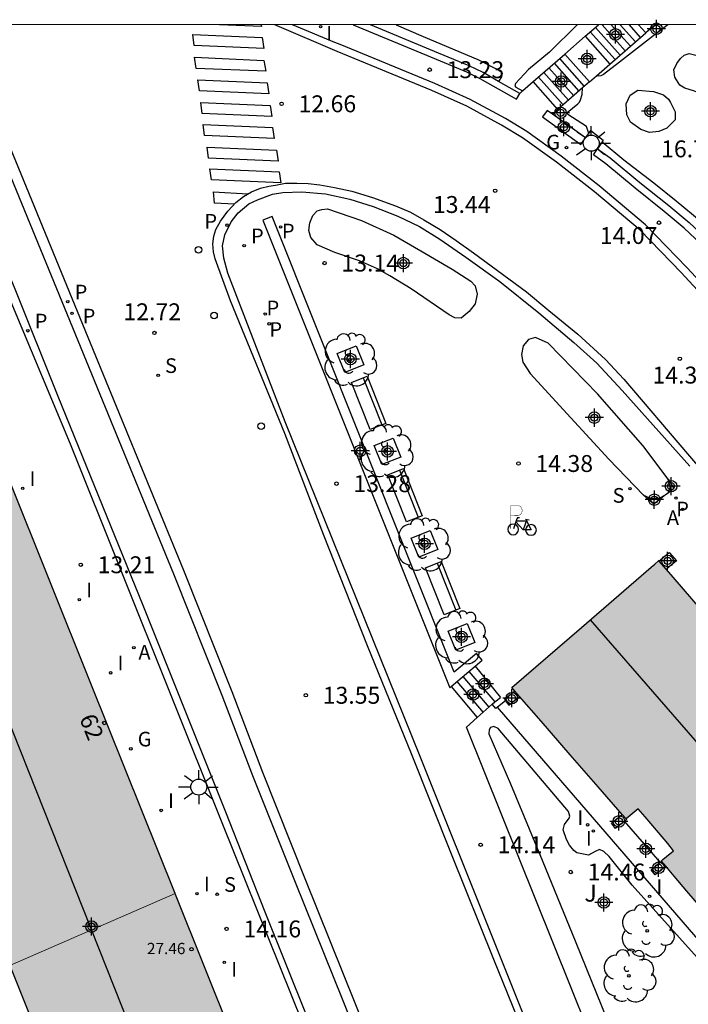
# Model space of a CAD drawing. Units: metres. Extents: x 580993 to 581349, y 4795540 to 4795791.
# Drawn here: x 581119 to 581149, y 4795747 to 4795790 of the extents above; entities that cross this region are included whole.
import ezdxf
from ezdxf.enums import TextEntityAlignment as Align

# ---------------------------------------------------------------- set-up
doc = ezdxf.new("R2010")
doc.units = ezdxf.units.M
doc.header["$MEASUREMENT"] = 0
for name, color, linetype in [('010106', 9, 'Continuous'), ('020204', 9, 'Continuous'), ('020308', 9, 'Continuous'), ('060108', 9, 'Continuous'), ('060113', 4, 'Continuous'), ('060117', 9, 'Continuous'), ('060124', 9, 'Continuous'), ('060141', 9, 'Continuous'), ('070105', 6, 'Continuous'), ('070114', 9, 'Continuous'), ('080109', 9, 'Continuous'), ('080201', 9, 'Continuous'), ('080202', 9, 'Continuous'), ('080303', 9, 'Continuous'), ('080308', 9, 'Continuous'), ('090103', 9, 'Continuous'), ('090202', 1, 'Continuous'), ('090223', 9, 'Continuous'), ('100101', 9, 'Continuous'), ('100105', 3, 'Continuous'), ('100107', 3, 'Continuous'), ('100202', 3, 'Continuous'), ('100302', 7, 'Continuous'), ('200205', 4, 'Continuous'), ('200305', 4, 'Continuous'), ('210203', 4, 'Continuous'), ('210204', 9, 'Continuous'), ('210205', 4, 'Continuous'), ('210303', 4, 'Continuous'), ('210304', 9, 'Continuous'), ('210305', 4, 'Continuous'), ('230204', 9, 'Continuous'), ('230304', 9, 'Continuous'), ('250206', 9, 'Continuous'), ('260101', 9, 'Continuous'), ('260202', 9, 'Continuous'), ('270204', 9, 'Continuous'), ('270304', 9, 'Continuous'), ('990501', 21, 'Continuous'), ('Centroides', 1, 'Continuous')]:
    doc.layers.add(name, color=color, linetype=linetype)
doc.layers.add('080111', color=7, linetype='Continuous', lineweight=30)
doc.layers.add('080117', color=7, linetype='Continuous', lineweight=20)
doc.styles.add('ARIAL', font='arial.ttf', dxfattribs={"height": 1})
doc.styles.add('ARIALI', font='ariali.ttf', dxfattribs={"height": 1})
doc.styles.add('ROMANS', font='romans__.ttf', dxfattribs={"height": 1})
doc.styles.get("Standard").update_dxf_attribs({"font": 'arial.ttf'})

# ---------------------------------------------------------------- blocks, each defined once
blk = doc.blocks.new('REIND')
blk.add_circle((0, 0), 0.055)
blk = doc.blocks.new('PLUVI3')
blk.add_circle((0, 0), 0.055)
blk = doc.blocks.new('REGAS')
blk.add_circle((0, 0), 0.055)
blk = doc.blocks.new('PLUVI2')
blk.add_circle((0, 0), 0.055)
blk = doc.blocks.new('SANEA')
blk.add_circle((0, 0), 0.055)
blk = doc.blocks.new('PUNTO')
blk.add_circle((0, 0), 0.075)
blk = doc.blocks.new('COTAPU')
blk.add_circle((0, 0), 0.075)
blk = doc.blocks.new('FAROLA')
for p, q in [((-0.63, 0.51), (-0.255, 0.245)), ((0, 0.355), (0, 0.755)), ((0.605, 0.49), (0.276, 0.223)), ((-0.355, 0), (-0.895, 0)), ((0.355, 0), (0.855, 0)), ((-0.65, -0.52), (-0.255, -0.24)), ((0, -0.355), (0, -0.755)), ((0.585, -0.52), (0.256, -0.246))]:
    blk.add_line(p, q)
blk.add_circle((0, 0), 0.355)
blk = doc.blocks.new('ARBOL')
blk.add_circle((0, 0), 0.0587)
for centre, radius, start, end in [((-0.564, 0.381), 0.532, 92.28, 254.58), ((-0.28, 0.855), 0.3, 359.2878, 173.6078), ((0.097, 0.97), 0.21, 23.1565, 160.4665), ((0.438, 0.881), 0.24, 301.578, 139.328), ((0.656, 0.288), 0.443, 319.8556, 114.7656), ((-0.091, 0.321), 0.12, 119.14, 310.56), ((0.819, -0.249), 0.383, 235.5275, 62.0275), ((-0.556, -0.339), 0.555, 142.64, 266.54), ((-0.039, -0.384), 0.21, 189.64, 323.88), ((0.299, -0.624), 0.532, 224.67, 0.24), ((-0.301, -0.676), 0.45, 213.78, 295.32)]:
    blk.add_arc(centre, radius, start, end)
blk = doc.blocks.new('BloquePortal')
blk.add_circle((0, 0), 0.075)
at = {"flags": 5}
blk.add_attdef('INDICE', text='', height=0.75, dxfattribs=at).set_placement((0, 0), align=Align.MIDDLE_CENTER)
blk = doc.blocks.new('BANCO')
blk.add_line((1.125, 0.1875), (-1.125, 0.1875))
blk.add_lwpolyline([(1.125, 0.75), (1.125, 0), (-1.125, 0), (-1.125, 0.75)], close=True)
blk = doc.blocks.new('ABAS')
blk.add_circle((0, 0), 0.055)
blk = doc.blocks.new('HUEPIV')
blk.add_circle((0, 0), 0.145)
blk = doc.blocks.new('Centroide')
for points in [[(0.402, 0), (-0.402, 0)], [(0, -0.402), (0, 0.402)]]:
    blk.add_lwpolyline(points)
for radius in [0.256, 0.159]:
    blk.add_circle((0, 0), radius)
blk = doc.blocks.new('A$Cde1f4e34')
at = {"layer": '090223', "const_width": 0.01}
blk.add_lwpolyline([(-0.061, 0.534), (-0.064, 0.018)], dxfattribs=at)
blk.add_lwpolyline([(-0.061, 0.534), (0.136, 0.534, -0.828096), (0.074, 0.31), (-0.059, 0.308)], format="xyb", dxfattribs=at)
at = {"layer": '090223'}
for points in [[(0.14, 0.264), (0.094, 0.261), (0.081, 0.241), (0.007, 0.01)], [(0.281, 0.234), (0.357, 0.217)], [(0.311, 0.222), (0.224, -0.01), (0.06, 0.174)], [(0.067, 0.195), (0.303, 0.195)], [(0.303, 0.195), (0.402, -0.012), (0.224, -0.01)]]:
    blk.add_lwpolyline(points, dxfattribs=at)
for points in [[(0, 0.121, 1), (0, -0.121, 1)], [(0.402, 0.109, 1), (0.402, -0.134, 1)]]:
    blk.add_lwpolyline(points, format="xyb", close=True, dxfattribs=at)
blk = doc.blocks.new('PBICIS')
at = {"layer": '090223', "xscale": 1.963139950929655, "yscale": 1.963139950929655, "zscale": 1.963139950929655}
blk.add_blockref('A$Cde1f4e34', (-0.331, -0.159), dxfattribs=at)

msp = doc.modelspace()

# ---------------------------------------------------------------- hatches: boundary and pattern name
at = {"layer": '990501'}
for points in [[(581122.4, 4795760.888), (581118.701, 4795770.125), (581115.002, 4795768.643), (581111.303, 4795767.162), (581118.736, 4795748.564), (581118.779, 4795748.457), (581122.439, 4795750.054), (581126.098, 4795751.651)], [(581148.165, 4795765.688), (581147.539, 4795766.411), (581147.374, 4795766.269), (581147.21, 4795766.126), (581144.122, 4795763.454), (581141.034, 4795760.782), (581142.33, 4795759.289), (581143.627, 4795757.797), (581144.863, 4795756.378), (581146.099, 4795754.959), (581146.368, 4795755.185), (581146.637, 4795755.411), (581146.95, 4795755.043), (581147.949, 4795753.867), (581148.202, 4795753.545), (581147.896, 4795753.285), (581147.666, 4795753.092), (581148.228, 4795752.423), (581148.789, 4795751.755), (581150.556, 4795749.707), (581152.322, 4795747.658), (581155.578, 4795750.488), (581158.834, 4795753.318)], [(581126.098, 4795751.651), (581122.439, 4795750.054), (581118.779, 4795748.457), (581122.473, 4795739.211), (581126.168, 4795729.965), (581129.88, 4795731.452), (581133.593, 4795732.939)]]:
    msp.add_hatch(color=256, dxfattribs=at).paths.add_polyline_path(points, flags=0)

# ---------------------------------------------------------------- linework, layer by layer
at = {"layer": '010106'}
msp.add_lwpolyline([(580994.222, 4795540.216), (581344.212, 4795540.209), (581344.217, 4795790.202), (580994.227, 4795790.209)], close=True, dxfattribs=at)
at = {"layer": '060108', "flags": 128}
for points in [[(581113.696, 4795790.207), (581115.219, 4795786.511), (581118.89, 4795777.731), (581121.446, 4795771.606), (581128.178, 4795754.802), (581135.851, 4795735.714), (581137.777, 4795730.882), (581139.783, 4795725.609), (581140.534, 4795723.541), (581141.065, 4795721.88), (581141.663, 4795719.837), (581142.34, 4795717.4), (581142.554, 4795716.29), (581145.279, 4795714.88), (581145.631, 4795713.197), (581146.098, 4795710.072), (581146.453, 4795707.531), (581146.67, 4795705.552), (581146.778, 4795703.335), (581146.891, 4795697.01), (581147.381, 4795680.212), (581147.758, 4795666.19), (581148.087, 4795655.445)], [(581150.767, 4795777.296), (581148.789, 4795779.432), (581146.956, 4795781.326), (581144.909, 4795783.056), (581143.219, 4795784.371), (581141.697, 4795785.468), (581140.749, 4795786.039), (581139.191, 4795786.886), (581137.613, 4795787.596), (581133.419, 4795789.324), (581133.188, 4795789.423), (581131.306, 4795790.206)], [(581143.32, 4795741.841), (581136.964, 4795757.729), (581130.988, 4795772.58), (581128.443, 4795779.18), (581128.259, 4795779.847), (581128.204, 4795780.392), (581128.31, 4795780.885), (581128.588, 4795781.456), (581128.895, 4795781.856), (581129.373, 4795782.254), (581129.758, 4795782.432), (581130.426, 4795782.687), (581130.88, 4795782.763), (581131.718, 4795782.794), (581132.775, 4795782.702), (581133.852, 4795782.459), (581134.887, 4795782.136), (581135.971, 4795781.701), (581136.934, 4795781.247), (581137.846, 4795780.693), (581138.997, 4795779.895), (581140.508, 4795778.81), (581142.228, 4795777.411), (581143.787, 4795776.094), (581144.795, 4795775.186), (581145.931, 4795773.965), (581148.931, 4795770.616)], [(581147.972, 4795770.033), (581148.221, 4795769.625), (581147.961, 4795769.42)], [(581147.85, 4795769.333), (581147.336, 4795768.929), (581146.875, 4795769.329)], [(581147.961, 4795769.42), (581147.85, 4795769.333)]]:
    msp.add_lwpolyline(points, dxfattribs=at)
at = {"layer": '060113', "flags": 128}
for points in [[(581114.087, 4795790.207), (581115.545, 4795786.683), (581118.96, 4795778.563), (581120.897, 4795773.718), (581124.665, 4795764.446), (581128.335, 4795755.264), (581130.076, 4795750.829), (581131.938, 4795746.183)], [(581134.804, 4795743.757), (581131.435, 4795752.14), (581129.552, 4795756.868), (581128.187, 4795760.438), (581126.048, 4795765.823), (581121.569, 4795776.745), (581117.402, 4795786.88), (581116.026, 4795790.207)], [(581116.52, 4795790.206), (581117.823, 4795787.056), (581121.99, 4795776.92), (581126.47, 4795765.996), (581128.611, 4795760.606), (581129.975, 4795757.036), (581131.858, 4795752.312), (581135.227, 4795743.929), (581138.025, 4795736.943), (581141.221, 4795728.882), (581142.306, 4795726.099), (581143.046, 4795724.037), (581143.571, 4795722.43), (581144.114, 4795720.569), (581144.753, 4795718.244), (581145.155, 4795716.627), (581145.716, 4795714.225), (581146.456, 4795710.021), (581146.834, 4795707.102), (581147.001, 4795705.123), (581147.102, 4795703.146)], [(581150.519, 4795777.07), (581148.546, 4795779.201), (581146.727, 4795781.08), (581144.698, 4795782.795), (581143.018, 4795784.102), (581141.512, 4795785.188), (581140.582, 4795785.748), (581139.042, 4795786.585), (581137.48, 4795787.288), (581133.289, 4795789.015), (581130.517, 4795790.206)], [(581142.141, 4795744.011), (581140.236, 4795748.713), (581138.363, 4795753.393), (581136.587, 4795757.839), (581134.639, 4795762.641), (581132.682, 4795767.576), (581130.962, 4795772.055), (581128.561, 4795777.955), (581127.885, 4795779.817), (581127.81, 4795780.127), (581127.781, 4795780.481), (581127.818, 4795780.823), (581127.909, 4795781.12), (581128.112, 4795781.481), (581128.437, 4795781.931), (581128.794, 4795782.314), (581129.128, 4795782.586), (581129.495, 4795782.792), (581129.883, 4795782.954), (581130.259, 4795783.038), (581130.547, 4795783.09), (581130.99, 4795783.174), (581131.497, 4795783.169), (581132.005, 4795783.152), (581132.524, 4795783.092), (581133.163, 4795782.975), (581133.945, 4795782.812), (581134.859, 4795782.537), (581135.871, 4795782.173), (581136.542, 4795781.879), (581137.134, 4795781.542), (581137.859, 4795781.115), (581138.56, 4795780.632), (581139.328, 4795780.083), (581141.684, 4795778.347), (581142.68, 4795777.519), (581143.961, 4795776.468), (581145.185, 4795775.34), (581146.004, 4795774.47), (581148.83, 4795771.161), (581154.764, 4795764.208)]]:
    msp.add_lwpolyline(points, dxfattribs=at)
at = {"layer": '060117', "flags": 128}
for points in [[(581144.287, 4795789.693), (581144.874, 4795790.206)], [(581146.969, 4795789.842), (581146.647, 4795790.206)], [(581147.386, 4795790.206), (581146.969, 4795789.842)], [(581143.382, 4795788.903), (581144.287, 4795789.693)], [(581144.287, 4795789.693), (581145.382, 4795788.457)], [(581145.382, 4795788.457), (581146.969, 4795789.842)], [(581141.979, 4795787.679), (581143.382, 4795788.903)], [(581143.382, 4795788.903), (581144.475, 4795787.669)], [(581144.782, 4795787.936), (581145.382, 4795788.457)], [(581144.475, 4795787.669), (581144.782, 4795787.936)], [(581143.074, 4795786.442), (581141.979, 4795787.679)], [(581144.173, 4795787.405), (581143.074, 4795786.442)], [(581144.475, 4795787.669), (581144.173, 4795787.405)], [(581139.126, 4795761.499), (581140.273, 4795760.146)], [(581138.338, 4795760.827), (581139.499, 4795759.457)]]:
    msp.add_lwpolyline(points, dxfattribs=at)
at = {"layer": '060124', "flags": 128}
for points in [[(581139.405, 4795761.737), (581140.525, 4795760.35)], [(581140.397, 4795759.913), (581140.319, 4795759.85)], [(581140.749, 4795760.2), (581140.397, 4795759.913)], [(581151.718, 4795746.795), (581140.397, 4795759.913)]]:
    msp.add_lwpolyline(points, dxfattribs=at)
at = {"layer": '060141', "flags": 128}
for points in [[(581144.741, 4795790.089), (581145.836, 4795788.853)], [(581145.04, 4795790.206), (581146.063, 4795789.051)], [(581146.29, 4795789.249), (581145.442, 4795790.206)], [(581146.516, 4795789.447), (581145.844, 4795790.206)], [(581146.743, 4795789.645), (581146.246, 4795790.206)], [(581144.514, 4795789.891), (581145.609, 4795788.655)], [(581142.681, 4795788.291), (581143.775, 4795787.056)], [(581142.915, 4795788.495), (581144.008, 4795787.26)], [(581143.149, 4795788.699), (581144.242, 4795787.465)], [(581142.213, 4795787.883), (581143.308, 4795786.646)], [(581142.447, 4795788.087), (581143.541, 4795786.851)], [(581138.864, 4795761.276), (581140.015, 4795759.917)], [(581138.6, 4795761.051), (581139.756, 4795759.687)]]:
    msp.add_lwpolyline(points, dxfattribs=at)
at = {"layer": '070105', "flags": 128}
for points in [[(581133.992, 4795790.206), (581137.673, 4795788.673), (581139.021, 4795788.112), (581139.616, 4795787.818), (581141.234, 4795786.898), (581141.382, 4795787.158)], [(581140.442, 4795787.692), (581139.756, 4795788.082), (581139.145, 4795788.384), (581137.788, 4795788.948), (581134.769, 4795790.206)], [(581141.382, 4795787.158), (581140.442, 4795787.692)], [(581142.839, 4795786.237), (581142.607, 4795786.405), (581142.399, 4795786.117), (581144.089, 4795784.894), (581144.297, 4795785.182)], [(581144.297, 4795785.182), (581142.839, 4795786.237)], [(581144.297, 4795785.182), (581144.441, 4795785.38)], [(581144.441, 4795785.38), (581144.535, 4795785.51), (581145.083, 4795785.087), (581145.035, 4795785.014)], [(581145.035, 4795785.014), (581144.828, 4795784.7)], [(581154.259, 4795775.663), (581153.892, 4795775.361), (581150.163, 4795779.775), (581148.681, 4795781.172), (581147.79, 4795781.922), (581146.504, 4795782.944), (581145.208, 4795784.029), (581144.648, 4795784.425), (581144.828, 4795784.7)], [(581144.828, 4795784.7), (581145.399, 4795784.296), (581146.703, 4795783.205), (581147.991, 4795782.181), (581148.895, 4795781.42), (581150.385, 4795780.016), (581153.929, 4795775.808), (581154.224, 4795776.051)], [(581130.399, 4795781.691), (581129.987, 4795781.537), (581138.281, 4795760.779), (581138.338, 4795760.827)], [(581139.405, 4795761.737), (581139.72, 4795762.006), (581139.466, 4795762.304), (581138.481, 4795761.464), (581130.399, 4795781.691)], [(581139.126, 4795761.499), (581139.405, 4795761.737)], [(581138.338, 4795760.827), (581139.126, 4795761.499)]]:
    msp.add_lwpolyline(points, dxfattribs=at)
at = {"layer": '070114', "flags": 128}
for points in [[(581147.551, 4795766.397), (581148.012, 4795766.785), (581148.328, 4795766.411), (581148.009, 4795766.146), (581147.87, 4795766.028)], [(581140.273, 4795760.146), (581140.525, 4795760.35)], [(581141.17, 4795760.625), (581140.702, 4795760.261), (581140.749, 4795760.2)], [(581140.749, 4795760.2), (581140.896, 4795760.011), (581141.379, 4795760.385)], [(581140.159, 4795760.046), (581140.273, 4795760.146)], [(581140.319, 4795759.85), (581140.159, 4795760.046)], [(581146.099, 4795754.959), (581146.119, 4795754.936), (581145.636, 4795754.537), (581145.447, 4795754.766), (581145.924, 4795755.16)], [(581147.866, 4795752.853), (581147.396, 4795752.468), (581147.206, 4795752.7), (581147.673, 4795753.083)]]:
    msp.add_lwpolyline(points, dxfattribs=at)
at = {"layer": '080109', "flags": 128}
for points in [[(581128.28, 4795735.201), (581116.462, 4795764.967)], [(581144.507, 4795763.788), (581155.856, 4795750.729), (581178.617, 4795724.333)]]:
    msp.add_lwpolyline(points, dxfattribs=at)
at = {"layer": '080111', "flags": 128}
for points in [[(581126.098, 4795751.651), (581122.4, 4795760.888), (581118.701, 4795770.125)], [(581141.17, 4795760.625), (581141.034, 4795760.782), (581144.122, 4795763.454), (581147.21, 4795766.126), (581147.374, 4795766.269), (581147.539, 4795766.411)], [(581147.539, 4795766.411), (581147.551, 4795766.397)], [(581147.551, 4795766.397), (581147.87, 4795766.028)], [(581147.87, 4795766.028), (581148.165, 4795765.688), (581152.407, 4795760.769)], [(581141.379, 4795760.385), (581141.17, 4795760.625)], [(581145.924, 4795755.16), (581144.863, 4795756.378), (581143.627, 4795757.797), (581142.33, 4795759.289), (581141.379, 4795760.385)], [(581146.099, 4795754.959), (581145.924, 4795755.16)], [(581147.673, 4795753.083), (581147.666, 4795753.092), (581147.7, 4795753.121), (581147.734, 4795753.149), (581147.896, 4795753.285), (581148.202, 4795753.545), (581147.949, 4795753.867), (581146.95, 4795755.043), (581146.637, 4795755.411), (581146.368, 4795755.185), (581146.099, 4795754.959)], [(581147.866, 4795752.853), (581147.673, 4795753.083)], [(581152.322, 4795747.658), (581150.556, 4795749.707), (581148.789, 4795751.755), (581148.228, 4795752.423), (581147.866, 4795752.853)], [(581118.779, 4795748.457), (581122.473, 4795739.211), (581126.168, 4795729.965)]]:
    msp.add_lwpolyline(points, dxfattribs=at)
at = {"layer": '080111'}
msp.add_lwpolyline([(581133.593, 4795732.939), (581126.146, 4795751.531), (581126.098, 4795751.651)], dxfattribs=at)
at = {"layer": '080117', "flags": 128}
for points in [[(581122.439, 4795750.054), (581126.098, 4795751.651)], [(581118.779, 4795748.457), (581122.439, 4795750.054)]]:
    msp.add_lwpolyline(points, dxfattribs=at)
at = {"layer": '090103', "flags": 128}
msp.add_lwpolyline([(581147.616, 4795753.036), (581146.032, 4795754.864)], dxfattribs=at)
at = {"layer": '100101', "flags": 128}
for points in [[(581133.625, 4795774.773), (581133.29, 4795775.616), (581134.133, 4795775.951), (581134.468, 4795775.108), (581133.625, 4795774.773)], [(581135.263, 4795770.68), (581134.928, 4795771.523), (581135.771, 4795771.858), (581136.106, 4795771.015), (581135.263, 4795770.68)], [(581136.906, 4795766.574), (581136.571, 4795767.417), (581137.414, 4795767.752), (581137.748, 4795766.909), (581136.906, 4795766.574)], [(581138.544, 4795762.445), (581138.209, 4795763.288), (581139.052, 4795763.623), (581139.387, 4795762.78), (581138.544, 4795762.445)]]:
    msp.add_lwpolyline(points, dxfattribs=at)
at = {"layer": '100105', "flags": 128}
for points in [[(581141.511, 4795787.271), (581141.979, 4795787.679)], [(581141.382, 4795787.158), (581141.511, 4795787.271)], [(581142.839, 4795786.237), (581143.074, 4795786.442)], [(581139.499, 4795759.457), (581140.159, 4795760.046)], [(581151.846, 4795732.092), (581149.032, 4795734.082), (581139.023, 4795759.034), (581139.499, 4795759.457)]]:
    msp.add_lwpolyline(points, dxfattribs=at)
at = {"layer": '100107', "flags": 128}
for points in [[(581135.902, 4795790.206), (581137.098, 4795789.684), (581139.519, 4795788.66), (581140.456, 4795788.189), (581140.553, 4795788.11), (581140.582, 4795788.061), (581140.582, 4795787.895), (581140.442, 4795787.692)], [(581143.927, 4795790.206), (581142.697, 4795788.992), (581141.77, 4795788.215), (581141.197, 4795787.593), (581141.166, 4795787.5), (581141.217, 4795787.427), (581141.511, 4795787.271)], [(581147.949, 4795790.206), (581147.272, 4795789.686), (581145.814, 4795788.537), (581145.105, 4795787.999), (581144.981, 4795787.937), (581144.887, 4795787.916), (581144.782, 4795787.936)], [(581150.261, 4795788.639), (581150.864, 4795788.554), (581151.165, 4795788.397), (581151.465, 4795788.095), (581151.651, 4795787.616), (581151.536, 4795787.305), (581151.286, 4795786.973), (581150.734, 4795786.642), (581150.152, 4795786.664), (581149.612, 4795786.926), (581149.426, 4795787.134), (581149.135, 4795787.26), (581148.71, 4795787.396), (581148.481, 4795787.521), (581148.254, 4795787.875), (581148.223, 4795788.208), (581148.349, 4795788.478), (581148.505, 4795788.706), (581148.672, 4795788.861), (581148.901, 4795788.933), (581149.254, 4795788.839), (581149.462, 4795788.745), (581150.261, 4795788.639)], [(581144.441, 4795785.38), (581144.34, 4795785.683), (581143.51, 4795786.226), (581143.48, 4795786.309), (581143.959, 4795786.692), (581144.032, 4795786.765), (581144.084, 4795786.869), (581144.147, 4795787.108), (581144.173, 4795787.405)], [(581147.317, 4795787.244), (581147.763, 4795787.097), (581147.981, 4795786.899), (581148.074, 4795786.754), (581148.27, 4795786.337), (581148.28, 4795785.984), (581147.904, 4795785.621), (581147.551, 4795785.466), (581147.145, 4795785.426), (581146.751, 4795785.552), (581146.294, 4795785.886), (581146.129, 4795786.208), (581146.11, 4795786.697), (581146.277, 4795787.081), (581146.621, 4795787.298), (581147.317, 4795787.244)], [(581145.035, 4795785.014), (581145.999, 4795784.213), (581147.336, 4795783.191), (581148.321, 4795782.388), (581149.43, 4795781.471), (581150.414, 4795780.574), (581154.224, 4795776.051)], [(581136.566, 4795778.481), (581135.624, 4795779.056), (581135.083, 4795779.374), (581134.28, 4795779.725), (581133.185, 4795780.099), (581132.402, 4795780.43), (581132.123, 4795780.766), (581132.036, 4795781.069), (581132.07, 4795781.412), (581132.204, 4795781.743), (581132.408, 4795781.943), (581132.61, 4795782.011), (581132.863, 4795782.029), (581134.37, 4795781.519), (581135.795, 4795780.859), (581136.997, 4795780.171), (581138.39, 4795779.349), (581139.212, 4795778.816), (581139.401, 4795778.623), (581139.498, 4795778.239), (581139.403, 4795777.816), (581139.147, 4795777.476), (581138.781, 4795777.187), (581138.509, 4795777.2), (581138.248, 4795777.324), (581136.566, 4795778.481)], [(581147.972, 4795770.033), (581146.848, 4795771.537), (581144.835, 4795773.817), (581142.641, 4795776.078), (581142.079, 4795776.316), (581141.776, 4795776.239), (581141.531, 4795775.959), (581141.466, 4795775.566), (581141.523, 4795775.233), (581141.841, 4795774.725), (581143.644, 4795772.761), (581145.329, 4795770.918), (581146.875, 4795769.329)], [(581147.961, 4795769.42), (581148.048, 4795769.659), (581147.972, 4795770.033)], [(581146.875, 4795769.329), (581147.206, 4795769.184), (581147.59, 4795769.21), (581147.85, 4795769.333)], [(581146.372, 4795752.023), (581145.346, 4795753.284), (581145.107, 4795753.508), (581144.916, 4795753.601), (581144.734, 4795753.512), (581144.429, 4795753.354), (581143.916, 4795753.45), (581143.776, 4795753.562), (581143.587, 4795753.786), (581143.459, 4795754.039), (581143.302, 4795754.475), (581143.375, 4795754.716), (581143.579, 4795754.996), (581143.611, 4795755.076), (581143.552, 4795755.289), (581140.425, 4795758.971), (581140.234, 4795759.054), (581140.092, 4795759.015), (581140.021, 4795758.915), (581140.019, 4795758.734), (581140.974, 4795756.516), (581142.38, 4795753.123), (581143.875, 4795749.478), (581145.477, 4795745.498)], [(581150.571, 4795747.345), (581146.372, 4795752.023)]]:
    msp.add_lwpolyline(points, dxfattribs=at)
at = {"layer": '260101', "flags": 128}
for points in [[(581129.932, 4795790.129), (581128.066, 4795790.206)], [(581129.92, 4795790.206), (581129.932, 4795790.129)], [(581130.036, 4795789.151), (581126.952, 4795789.278), (581126.885, 4795789.767), (581129.96, 4795789.631), (581130.036, 4795789.151)], [(581130.119, 4795788.142), (581127.035, 4795788.269), (581126.968, 4795788.758), (581130.043, 4795788.622), (581130.119, 4795788.142)], [(581130.265, 4795787.143), (581127.181, 4795787.27), (581127.114, 4795787.759), (581130.189, 4795787.623), (581130.265, 4795787.143)], [(581130.389, 4795786.134), (581127.305, 4795786.261), (581127.238, 4795786.75), (581130.313, 4795786.614), (581130.389, 4795786.134)], [(581130.494, 4795785.156), (581127.41, 4795785.283), (581127.343, 4795785.772), (581130.418, 4795785.636), (581130.494, 4795785.156)], [(581130.67, 4795784.156), (581127.586, 4795784.283), (581127.519, 4795784.772), (581130.594, 4795784.636), (581130.67, 4795784.156)], [(581130.795, 4795783.189), (581127.711, 4795783.316), (581127.644, 4795783.805), (581130.719, 4795783.669), (581130.795, 4795783.189)], [(581128.731, 4795782.246), (581127.846, 4795782.286), (581127.81, 4795782.785), (581129.327, 4795782.698)]]:
    msp.add_lwpolyline(points, dxfattribs=at)

# ---------------------------------------------------------------- block references
at = {"layer": '020204', "rotation": 359.9987685839998}
for p in [(581137.389, 4795788.21, 13.227), (581130.825, 4795786.695, 12.664), (581140.294, 4795782.834, 13.44), (581147.559, 4795781.419, 14.069), (581132.728, 4795779.627, 13.137), (581125.185, 4795776.528, 12.718), (581148.482, 4795775.38, 14.295), (581141.33, 4795770.731, 14.384), (581133.258, 4795769.835, 13.279), (581121.918, 4795766.236, 13.206), (581131.898, 4795760.444, 13.546), (581139.651, 4795753.811, 14.144), (581143.644, 4795752.6, 14.458), (581128.384, 4795750.073, 14.164)]:
    msp.add_blockref('COTAPU', p, dxfattribs=at)
at = {"layer": '080201', "rotation": 359.9987685839998}
msp.add_blockref('PUNTO', (581126.829, 4795749.171, 27.462), dxfattribs=at)
at = {"layer": '080202', "rotation": 359.9987685839998}
msp.add_blockref('BloquePortal', (581122.959, 4795759.214), dxfattribs=at)
at = {"layer": '090202', "rotation": 111.6551529642918}
for p in [(581135.031, 4795773.557), (581136.643, 4795769.461), (581138.311, 4795765.335)]:
    msp.add_blockref('BANCO', p, dxfattribs=at)
at = {"layer": '090223'}
msp.add_blockref('PBICIS', (581141.425, 4795767.965), dxfattribs=at)
at = {"layer": '100202', "rotation": 359.9987685839998}
for p in [(581133.851, 4795775.334), (581135.462, 4795771.274), (581137.113, 4795767.123), (581138.763, 4795763.002), (581147.039, 4795749.987), (581146.227, 4795747.993)]:
    msp.add_blockref('ARBOL', p, dxfattribs=at)
at = {"layer": '200205', "rotation": 359.9987685839998}
for p in [(581148.603, 4795768.698, 14.799), (581124.273, 4795762.556, 13.409)]:
    msp.add_blockref('ABAS', p, dxfattribs=at)
at = {"layer": '210203', "rotation": 359.9987685839998}
for p in [(581130.78, 4795781.229, 12.794), (581129.163, 4795780.402, 12.704), (581121.342, 4795777.91, 12.441), (581130.098, 4795777.362, 12.818), (581130.273, 4795776.928, 12.842), (581148.311, 4795769.199, 14.746)]:
    msp.add_blockref('PLUVI2', p, dxfattribs=at)
at = {"layer": '210204', "rotation": 359.9987685839998}
for p in [(581125.349, 4795774.643, 12.747), (581146.272, 4795769.611, 14.67), (581127.966, 4795751.614, 14.015)]:
    msp.add_blockref('SANEA', p, dxfattribs=at)
at = {"layer": '210205', "rotation": 359.9987685839998}
for p in [(581128.401, 4795781.307, 12.517), (581121.53, 4795777.399, 12.456), (581119.571, 4795776.621, 12.532)]:
    msp.add_blockref('PLUVI3', p, dxfattribs=at)
at = {"layer": '230204', "rotation": 359.9987685839998}
for p in [(581143.459, 4795784.753, 13.66), (581124.137, 4795758.068, 13.625)]:
    msp.add_blockref('REGAS', p, dxfattribs=at)
at = {"layer": '250206', "rotation": 359.9987685839998}
for p in [(581144.554, 4795784.948), (581127.149, 4795756.371)]:
    msp.add_blockref('FAROLA', p, dxfattribs=at)
at = {"layer": '260202', "rotation": 359.9987685839998}
for p in [(581127.139, 4795780.215), (581127.829, 4795777.296), (581129.922, 4795772.386)]:
    msp.add_blockref('HUEPIV', p, dxfattribs=at)
at = {"layer": '270204', "rotation": 359.9987685839998}
for p in [(581132.555, 4795790.119, 12.822), (581119.345, 4795769.628, 13.099), (581121.853, 4795764.688, 13.325), (581123.243, 4795761.439, 13.474), (581125.483, 4795755.333, 13.787), (581144.393, 4795754.695, 14.017), (581144.648, 4795754.422, 14.029), (581127.069, 4795751.642, 14.032), (581147.14, 4795751.524, 13.895), (581128.284, 4795748.588, 14.207)]:
    msp.add_blockref('REIND', p, dxfattribs=at)
at = {"layer": 'Centroides', "rotation": 359.9987685839998}
for p in [(581145.633, 4795789.776), (581147.443, 4795790.026), (581144.373, 4795788.686), (581143.223, 4795787.686), (581143.193, 4795786.296), (581147.183, 4795786.366), (581143.343, 4795785.656), (581136.223, 4795779.626), (581133.873, 4795775.367), (581144.692, 4795772.766), (581134.313, 4795771.297), (581135.523, 4795771.267), (581148.092, 4795769.726), (581147.352, 4795769.126), (581137.163, 4795767.167), (581147.942, 4795766.406), (581138.802, 4795763.037), (581139.822, 4795760.947), (581139.312, 4795760.477), (581141.032, 4795760.317), (581145.782, 4795754.847), (581146.972, 4795753.627), (581147.542, 4795752.787), (581145.112, 4795751.247), (581122.393, 4795750.178)]:
    msp.add_blockref('Centroide', p, dxfattribs=at)

# ---------------------------------------------------------------- texts
at = {"layer": '020308', "style": 'ARIAL'}
for s, p in [('13.23', (581138.139, 4795787.835)), ('12.66', (581131.575, 4795786.32)), ('16.74', (581147.651, 4795784.319)), ('13.44', (581137.534, 4795781.851)), ('14.07', (581144.936, 4795780.475)), ('13.14', (581133.478, 4795779.252)), ('12.72', (581123.809, 4795777.089)), ('14.30', (581147.271, 4795774.279)), ('14.38', (581142.08, 4795770.356)), ('13.28', (581134.008, 4795769.46)), ('13.21', (581122.668, 4795765.861)), ('13.55', (581132.647, 4795760.069)), ('14.14', (581140.401, 4795753.436)), ('14.46', (581144.394, 4795752.225)), ('14.16', (581129.134, 4795749.698))]:
    msp.add_text(s, height=0.75, rotation=359.9988, dxfattribs=at).set_placement(p)
at = {"layer": '080303', "style": 'ARIAL'}
msp.add_text('27.46', height=0.5, rotation=359.9988, dxfattribs=at).set_placement((581124.854, 4795748.956))
at = {"layer": '080308', "style": 'ARIALI'}
msp.add_text('62', height=0.75, rotation=291.7988, dxfattribs=at).set_placement((581121.843, 4795759.427))
at = {"layer": '100302', "style": 'ARIAL'}
msp.add_text(' J', height=0.75, rotation=359.9988, dxfattribs=at).set_placement((581144.022, 4795751.287))
at = {"layer": '200305', "style": 'ROMANS'}
for p in [(581147.908, 4795768.003), (581124.475, 4795762.027)]:
    msp.add_text('A', height=0.65, rotation=359.9988, dxfattribs=at).set_placement(p)
at = {"layer": '210303', "style": 'ROMANS'}
for p in [(581130.837, 4795780.724), (581129.469, 4795780.507), (581121.648, 4795778.016), (581130.157, 4795777.309), (581130.284, 4795776.353), (581148.323, 4795768.385)]:
    msp.add_text('P', height=0.65, rotation=359.9988, dxfattribs=at).set_placement(p)
at = {"layer": '210304', "style": 'ROMANS'}
for p in [(581125.655, 4795774.749), (581145.502, 4795768.991), (581128.272, 4795751.72)]:
    msp.add_text('S', height=0.65, rotation=359.9988, dxfattribs=at).set_placement(p)
at = {"layer": '210305', "style": 'ROMANS'}
for p in [(581127.4, 4795781.155), (581119.877, 4795776.727), (581122.004, 4795776.949)]:
    msp.add_text('P', height=0.65, rotation=359.9988, dxfattribs=at).set_placement(p)
at = {"layer": '230304', "style": 'ROMANS'}
for p in [(581142.558, 4795784.67), (581124.443, 4795758.174)]:
    msp.add_text('G', height=0.65, rotation=359.9988, dxfattribs=at).set_placement(p)
at = {"layer": '270304', "style": 'ROMANS'}
for p in [(581132.8, 4795789.503), (581119.651, 4795769.734), (581122.159, 4795764.794), (581123.549, 4795761.545), (581125.789, 4795755.439), (581143.939, 4795754.69), (581144.32, 4795753.768), (581127.375, 4795751.748), (581147.446, 4795751.63), (581128.59, 4795747.955)]:
    msp.add_text('I', height=0.65, rotation=359.9988, dxfattribs=at).set_placement(p)

doc.saveas('drawing.dxf')
